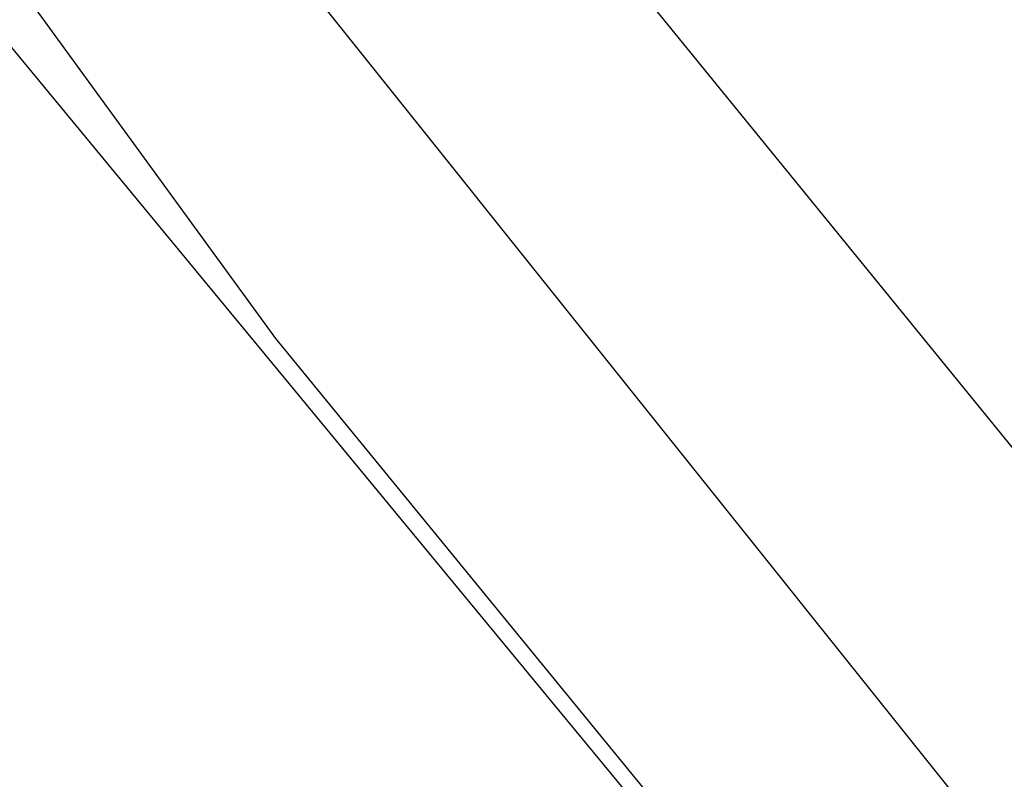
# Model space of a CAD drawing. Units: millimetres. Extents: x 0 to 0.045, y 0 to 0.095.
# Drawn here: x 0.0188 to 0.0192, y 0.0446 to 0.0449 of the extents above; entities that cross this region are included whole.
import ezdxf

# ---------------------------------------------------------------- set-up
doc = ezdxf.new("R2010")
doc.units = ezdxf.units.MM
doc.layers.add('.Operis_MOBI', color=1, linetype='Continuous')

msp = doc.modelspace()

# ---------------------------------------------------------------- linework, layer by layer
at = {"layer": '.Operis_MOBI', "color": 53, "true_color": 0xc4ca86}
for points in [[(0.01930909, 0.0443157), (0.0187438, 0.045), (0.01832727, 0.04578843), (0.0180595, 0.04663636), (0.01798512, 0.04751405), (0.0180595, 0.04839174), (0.01832727, 0.04923967), (0.0187438, 0.0500281), (0.01930909, 0.0507124), (0.01997851, 0.05126281), (0.02076694, 0.05169421), (0.02162975, 0.05194711), (0.02249256, 0.05203636), (0.02337025, 0.05194711)], [(0.01930909, 0.0443157), (0.0187438, 0.045), (0.01832727, 0.04578843), (0.0180595, 0.04663636), (0.01798512, 0.04751405), (0.0180595, 0.04839174), (0.01832727, 0.04923967), (0.0187438, 0.0500281), (0.01930909, 0.0507124), (0.01997851, 0.05126281), (0.02076694, 0.05169421), (0.02162975, 0.05194711), (0.02249256, 0.05203636), (0.02337025, 0.05194711)], [(0.01930909, 0.0443157), (0.0187438, 0.045), (0.01832727, 0.04578843), (0.0180595, 0.04663636), (0.01798512, 0.04751405), (0.0180595, 0.04839174), (0.01832727, 0.04923967), (0.0187438, 0.0500281), (0.01930909, 0.0507124), (0.01997851, 0.05126281), (0.02076694, 0.05169421), (0.02162975, 0.05194711), (0.02249256, 0.05203636), (0.02337025, 0.05194711)], [(0.01930909, 0.0443157), (0.0187438, 0.045), (0.01832727, 0.04578843), (0.0180595, 0.04663636), (0.01798512, 0.04751405), (0.0180595, 0.04839174), (0.01832727, 0.04923967), (0.0187438, 0.0500281), (0.01930909, 0.0507124), (0.01997851, 0.05126281), (0.02076694, 0.05169421), (0.02162975, 0.05194711), (0.02249256, 0.05203636), (0.02337025, 0.05194711)], [(0.01930909, 0.0443157), (0.0187438, 0.045), (0.01832727, 0.04578843), (0.0180595, 0.04663636), (0.01798512, 0.04751405), (0.0180595, 0.04839174), (0.01832727, 0.04923967), (0.0187438, 0.0500281), (0.01930909, 0.0507124), (0.01997851, 0.05126281), (0.02076694, 0.05169421), (0.02162975, 0.05194711), (0.02249256, 0.05203636), (0.02337025, 0.05194711)], [(0.01930909, 0.0443157), (0.0187438, 0.045), (0.01832727, 0.04578843), (0.0180595, 0.04663636), (0.01798512, 0.04751405), (0.0180595, 0.04839174), (0.01832727, 0.04923967), (0.0187438, 0.0500281), (0.01930909, 0.0507124), (0.01997851, 0.05126281), (0.02076694, 0.05169421), (0.02162975, 0.05194711), (0.02249256, 0.05203636), (0.02337025, 0.05194711)], [(0.01930909, 0.0443157), (0.0187438, 0.045), (0.01832727, 0.04578843), (0.0180595, 0.04663636), (0.01798512, 0.04751405), (0.0180595, 0.04839174), (0.01832727, 0.04923967), (0.0187438, 0.0500281), (0.01930909, 0.0507124), (0.01997851, 0.05126281), (0.02076694, 0.05169421), (0.02162975, 0.05194711), (0.02249256, 0.05203636), (0.02337025, 0.05194711)], [(0.01930909, 0.0443157), (0.0187438, 0.045), (0.01832727, 0.04578843), (0.0180595, 0.04663636), (0.01798512, 0.04751405), (0.0180595, 0.04839174), (0.01832727, 0.04923967), (0.0187438, 0.0500281), (0.01930909, 0.0507124), (0.01997851, 0.05126281), (0.02076694, 0.05169421), (0.02162975, 0.05194711), (0.02249256, 0.05203636), (0.02337025, 0.05194711)], [(0.01930909, 0.0443157), (0.0187438, 0.045), (0.01832727, 0.04578843), (0.0180595, 0.04663636), (0.01798512, 0.04751405), (0.0180595, 0.04839174), (0.01832727, 0.04923967), (0.0187438, 0.0500281), (0.01930909, 0.0507124), (0.01997851, 0.05126281), (0.02076694, 0.05169421), (0.02162975, 0.05194711), (0.02249256, 0.05203636), (0.02337025, 0.05194711)], [(0.01930909, 0.0443157), (0.0187438, 0.045), (0.01832727, 0.04578843), (0.0180595, 0.04663636), (0.01798512, 0.04751405), (0.0180595, 0.04839174), (0.01832727, 0.04923967), (0.0187438, 0.0500281), (0.01930909, 0.0507124), (0.01997851, 0.05126281), (0.02076694, 0.05169421), (0.02162975, 0.05194711), (0.02249256, 0.05203636), (0.02337025, 0.05194711)], [(0.01930909, 0.0443157), (0.0187438, 0.045), (0.01832727, 0.04578843), (0.0180595, 0.04663636), (0.01798512, 0.04751405), (0.0180595, 0.04839174), (0.01832727, 0.04923967), (0.0187438, 0.0500281), (0.01930909, 0.0507124), (0.01997851, 0.05126281), (0.02076694, 0.05169421), (0.02162975, 0.05194711), (0.02249256, 0.05203636), (0.02337025, 0.05194711)], [(0.01930909, 0.0443157), (0.0187438, 0.045), (0.01832727, 0.04578843), (0.0180595, 0.04663636), (0.01798512, 0.04751405), (0.0180595, 0.04839174), (0.01832727, 0.04923967), (0.0187438, 0.0500281), (0.01930909, 0.0507124), (0.01997851, 0.05126281), (0.02076694, 0.05169421), (0.02162975, 0.05194711), (0.02249256, 0.05203636), (0.02337025, 0.05194711)], [(0.01930909, 0.0443157), (0.0187438, 0.045), (0.01832727, 0.04578843), (0.0180595, 0.04663636), (0.01798512, 0.04751405), (0.0180595, 0.04839174), (0.01832727, 0.04923967), (0.0187438, 0.0500281), (0.01930909, 0.0507124), (0.01997851, 0.05126281), (0.02076694, 0.05169421), (0.02162975, 0.05194711), (0.02249256, 0.05203636), (0.02337025, 0.05194711)], [(0.01930909, 0.0443157), (0.0187438, 0.045), (0.01832727, 0.04578843), (0.0180595, 0.04663636), (0.01798512, 0.04751405), (0.0180595, 0.04839174), (0.01832727, 0.04923967), (0.0187438, 0.0500281), (0.01930909, 0.0507124), (0.01997851, 0.05126281), (0.02076694, 0.05169421), (0.02162975, 0.05194711), (0.02249256, 0.05203636), (0.02337025, 0.05194711)], [(0.01930909, 0.0443157), (0.0187438, 0.045), (0.01832727, 0.04578843), (0.0180595, 0.04663636), (0.01798512, 0.04751405), (0.0180595, 0.04839174), (0.01832727, 0.04923967), (0.0187438, 0.0500281), (0.01930909, 0.0507124), (0.01997851, 0.05126281), (0.02076694, 0.05169421), (0.02162975, 0.05194711), (0.02249256, 0.05203636), (0.02337025, 0.05194711)], [(0.01930909, 0.0443157), (0.0187438, 0.045), (0.01832727, 0.04578843), (0.0180595, 0.04663636), (0.01798512, 0.04751405), (0.0180595, 0.04839174), (0.01832727, 0.04923967), (0.0187438, 0.0500281), (0.01930909, 0.0507124), (0.01997851, 0.05126281), (0.02076694, 0.05169421), (0.02162975, 0.05194711), (0.02249256, 0.05203636), (0.02337025, 0.05194711)], [(0.01930909, 0.0443157), (0.0187438, 0.045), (0.01832727, 0.04578843), (0.0180595, 0.04663636), (0.01798512, 0.04751405), (0.0180595, 0.04839174), (0.01832727, 0.04923967), (0.0187438, 0.0500281), (0.01930909, 0.0507124), (0.01997851, 0.05126281), (0.02076694, 0.05169421), (0.02162975, 0.05194711), (0.02249256, 0.05203636), (0.02337025, 0.05194711)], [(0.01930909, 0.0443157), (0.0187438, 0.045), (0.01832727, 0.04578843), (0.0180595, 0.04663636), (0.01798512, 0.04751405), (0.0180595, 0.04839174), (0.01832727, 0.04923967), (0.0187438, 0.0500281), (0.01930909, 0.0507124), (0.01997851, 0.05126281), (0.02076694, 0.05169421), (0.02162975, 0.05194711), (0.02249256, 0.05203636), (0.02337025, 0.05194711)], [(0.01930909, 0.0443157), (0.0187438, 0.045), (0.01832727, 0.04578843), (0.0180595, 0.04663636), (0.01798512, 0.04751405), (0.0180595, 0.04839174), (0.01832727, 0.04923967), (0.0187438, 0.0500281), (0.01930909, 0.0507124), (0.01997851, 0.05126281), (0.02076694, 0.05169421), (0.02162975, 0.05194711), (0.02249256, 0.05203636), (0.02337025, 0.05194711)], [(0.0193686, 0.04439008), (0.01883306, 0.0450595), (0.01841653, 0.04581818), (0.01816364, 0.04666612), (0.01808926, 0.04751405), (0.01816364, 0.04836198), (0.01841653, 0.04920992), (0.01883306, 0.0499686), (0.0193686, 0.05063802), (0.02003802, 0.05118843), (0.02081157, 0.05159008), (0.02164463, 0.05184298), (0.02249256, 0.05193223), (0.02335537, 0.05184298)], [(0.0193686, 0.04439008), (0.01883306, 0.0450595), (0.01841653, 0.04581818), (0.01816364, 0.04666612), (0.01808926, 0.04751405), (0.01816364, 0.04836198), (0.01841653, 0.04920992), (0.01883306, 0.0499686), (0.0193686, 0.05063802), (0.02003802, 0.05118843), (0.02081157, 0.05159008), (0.02164463, 0.05184298), (0.02249256, 0.05193223), (0.02335537, 0.05184298)], [(0.0193686, 0.04439008), (0.01883306, 0.0450595), (0.01841653, 0.04581818), (0.01816364, 0.04666612), (0.01808926, 0.04751405), (0.01816364, 0.04836198), (0.01841653, 0.04920992), (0.01883306, 0.0499686), (0.0193686, 0.05063802), (0.02003802, 0.05118843), (0.02081157, 0.05159008), (0.02164463, 0.05184298), (0.02249256, 0.05193223), (0.02335537, 0.05184298)], [(0.0193686, 0.04439008), (0.01883306, 0.0450595), (0.01841653, 0.04581818), (0.01816364, 0.04666612), (0.01808926, 0.04751405), (0.01816364, 0.04836198), (0.01841653, 0.04920992), (0.01883306, 0.0499686), (0.0193686, 0.05063802), (0.02003802, 0.05118843), (0.02081157, 0.05159008), (0.02164463, 0.05184298), (0.02249256, 0.05193223), (0.02335537, 0.05184298)], [(0.0193686, 0.04439008), (0.01883306, 0.0450595), (0.01841653, 0.04581818), (0.01816364, 0.04666612), (0.01808926, 0.04751405), (0.01816364, 0.04836198), (0.01841653, 0.04920992), (0.01883306, 0.0499686), (0.0193686, 0.05063802), (0.02003802, 0.05118843), (0.02081157, 0.05159008), (0.02164463, 0.05184298), (0.02249256, 0.05193223), (0.02335537, 0.05184298)], [(0.0193686, 0.04439008), (0.01883306, 0.0450595), (0.01841653, 0.04581818), (0.01816364, 0.04666612), (0.01808926, 0.04751405), (0.01816364, 0.04836198), (0.01841653, 0.04920992), (0.01883306, 0.0499686), (0.0193686, 0.05063802), (0.02003802, 0.05118843), (0.02081157, 0.05159008), (0.02164463, 0.05184298), (0.02249256, 0.05193223), (0.02335537, 0.05184298)], [(0.0193686, 0.04439008), (0.01883306, 0.0450595), (0.01841653, 0.04581818), (0.01816364, 0.04666612), (0.01808926, 0.04751405), (0.01816364, 0.04836198), (0.01841653, 0.04920992), (0.01883306, 0.0499686), (0.0193686, 0.05063802), (0.02003802, 0.05118843), (0.02081157, 0.05159008), (0.02164463, 0.05184298), (0.02249256, 0.05193223), (0.02335537, 0.05184298)], [(0.0193686, 0.04439008), (0.01883306, 0.0450595), (0.01841653, 0.04581818), (0.01816364, 0.04666612), (0.01808926, 0.04751405), (0.01816364, 0.04836198), (0.01841653, 0.04920992), (0.01883306, 0.0499686), (0.0193686, 0.05063802), (0.02003802, 0.05118843), (0.02081157, 0.05159008), (0.02164463, 0.05184298), (0.02249256, 0.05193223), (0.02335537, 0.05184298)], [(0.0193686, 0.04439008), (0.01883306, 0.0450595), (0.01841653, 0.04581818), (0.01816364, 0.04666612), (0.01808926, 0.04751405), (0.01816364, 0.04836198), (0.01841653, 0.04920992), (0.01883306, 0.0499686), (0.0193686, 0.05063802), (0.02003802, 0.05118843), (0.02081157, 0.05159008), (0.02164463, 0.05184298), (0.02249256, 0.05193223), (0.02335537, 0.05184298)], [(0.0193686, 0.04439008), (0.01883306, 0.0450595), (0.01841653, 0.04581818), (0.01816364, 0.04666612), (0.01808926, 0.04751405), (0.01816364, 0.04836198), (0.01841653, 0.04920992), (0.01883306, 0.0499686), (0.0193686, 0.05063802), (0.02003802, 0.05118843), (0.02081157, 0.05159008), (0.02164463, 0.05184298), (0.02249256, 0.05193223), (0.02335537, 0.05184298)], [(0.0193686, 0.04439008), (0.01883306, 0.0450595), (0.01841653, 0.04581818), (0.01816364, 0.04666612), (0.01808926, 0.04751405), (0.01816364, 0.04836198), (0.01841653, 0.04920992), (0.01883306, 0.0499686), (0.0193686, 0.05063802), (0.02003802, 0.05118843), (0.02081157, 0.05159008), (0.02164463, 0.05184298), (0.02249256, 0.05193223), (0.02335537, 0.05184298)], [(0.0193686, 0.04439008), (0.01883306, 0.0450595), (0.01841653, 0.04581818), (0.01816364, 0.04666612), (0.01808926, 0.04751405), (0.01816364, 0.04836198), (0.01841653, 0.04920992), (0.01883306, 0.0499686), (0.0193686, 0.05063802), (0.02003802, 0.05118843), (0.02081157, 0.05159008), (0.02164463, 0.05184298), (0.02249256, 0.05193223), (0.02335537, 0.05184298)], [(0.0193686, 0.04439008), (0.01883306, 0.0450595), (0.01841653, 0.04581818), (0.01816364, 0.04666612), (0.01808926, 0.04751405), (0.01816364, 0.04836198), (0.01841653, 0.04920992), (0.01883306, 0.0499686), (0.0193686, 0.05063802), (0.02003802, 0.05118843), (0.02081157, 0.05159008), (0.02164463, 0.05184298), (0.02249256, 0.05193223), (0.02335537, 0.05184298)], [(0.0193686, 0.04439008), (0.01883306, 0.0450595), (0.01841653, 0.04581818), (0.01816364, 0.04666612), (0.01808926, 0.04751405), (0.01816364, 0.04836198), (0.01841653, 0.04920992), (0.01883306, 0.0499686), (0.0193686, 0.05063802), (0.02003802, 0.05118843), (0.02081157, 0.05159008), (0.02164463, 0.05184298), (0.02249256, 0.05193223), (0.02335537, 0.05184298)], [(0.0193686, 0.04439008), (0.01883306, 0.0450595), (0.01841653, 0.04581818), (0.01816364, 0.04666612), (0.01808926, 0.04751405), (0.01816364, 0.04836198), (0.01841653, 0.04920992), (0.01883306, 0.0499686), (0.0193686, 0.05063802), (0.02003802, 0.05118843), (0.02081157, 0.05159008), (0.02164463, 0.05184298), (0.02249256, 0.05193223), (0.02335537, 0.05184298)], [(0.0193686, 0.04439008), (0.01883306, 0.0450595), (0.01841653, 0.04581818), (0.01816364, 0.04666612), (0.01808926, 0.04751405), (0.01816364, 0.04836198), (0.01841653, 0.04920992), (0.01883306, 0.0499686), (0.0193686, 0.05063802), (0.02003802, 0.05118843), (0.02081157, 0.05159008), (0.02164463, 0.05184298), (0.02249256, 0.05193223), (0.02335537, 0.05184298)], [(0.0193686, 0.04439008), (0.01883306, 0.0450595), (0.01841653, 0.04581818), (0.01816364, 0.04666612), (0.01808926, 0.04751405), (0.01816364, 0.04836198), (0.01841653, 0.04920992), (0.01883306, 0.0499686), (0.0193686, 0.05063802), (0.02003802, 0.05118843), (0.02081157, 0.05159008), (0.02164463, 0.05184298), (0.02249256, 0.05193223), (0.02335537, 0.05184298)], [(0.0193686, 0.04439008), (0.01883306, 0.0450595), (0.01841653, 0.04581818), (0.01816364, 0.04666612), (0.01808926, 0.04751405), (0.01816364, 0.04836198), (0.01841653, 0.04920992), (0.01883306, 0.0499686), (0.0193686, 0.05063802), (0.02003802, 0.05118843), (0.02081157, 0.05159008), (0.02164463, 0.05184298), (0.02249256, 0.05193223), (0.02335537, 0.05184298)], [(0.0193686, 0.04439008), (0.01883306, 0.0450595), (0.01841653, 0.04581818), (0.01816364, 0.04666612), (0.01808926, 0.04751405), (0.01816364, 0.04836198), (0.01841653, 0.04920992), (0.01883306, 0.0499686), (0.0193686, 0.05063802), (0.02003802, 0.05118843), (0.02081157, 0.05159008), (0.02164463, 0.05184298), (0.02249256, 0.05193223), (0.02338512, 0.05184298), (0.02424793, 0.05157521)], [(0.0193686, 0.04439008), (0.01883306, 0.0450595), (0.01841653, 0.04581818), (0.01816364, 0.04666612), (0.01808926, 0.04751405), (0.01816364, 0.04836198), (0.01841653, 0.04920992), (0.01883306, 0.0499686), (0.0193686, 0.05063802), (0.02003802, 0.05118843), (0.02081157, 0.05159008), (0.02164463, 0.05184298), (0.02249256, 0.05193223), (0.02335537, 0.05184298)], [(0.0193686, 0.04439008), (0.01883306, 0.0450595), (0.01841653, 0.04581818), (0.01816364, 0.04666612), (0.01808926, 0.04751405), (0.01816364, 0.04836198), (0.01841653, 0.04920992), (0.01883306, 0.0499686), (0.0193686, 0.05063802), (0.02003802, 0.05118843), (0.02081157, 0.05159008), (0.02164463, 0.05184298), (0.02249256, 0.05193223), (0.02335537, 0.05184298)], [(0.0193686, 0.04439008), (0.01883306, 0.0450595), (0.01841653, 0.04581818), (0.01816364, 0.04666612), (0.01808926, 0.04751405), (0.01816364, 0.04836198), (0.01841653, 0.04920992), (0.01883306, 0.0499686), (0.0193686, 0.05063802), (0.02003802, 0.05118843), (0.02081157, 0.05159008), (0.02164463, 0.05184298), (0.02249256, 0.05193223), (0.02335537, 0.05184298)], [(0.0193686, 0.04439008), (0.01883306, 0.0450595), (0.01841653, 0.04581818), (0.01816364, 0.04666612), (0.01808926, 0.04751405), (0.01816364, 0.04836198), (0.01841653, 0.04920992), (0.01883306, 0.0499686), (0.0193686, 0.05063802), (0.02003802, 0.05118843), (0.02081157, 0.05159008), (0.02164463, 0.05184298), (0.02249256, 0.05193223), (0.02335537, 0.05184298)], [(0.0193686, 0.04439008), (0.01883306, 0.0450595), (0.01841653, 0.04581818), (0.01816364, 0.04666612), (0.01808926, 0.04751405), (0.01816364, 0.04836198), (0.01841653, 0.04920992), (0.01883306, 0.0499686), (0.0193686, 0.05063802), (0.02003802, 0.05118843), (0.02081157, 0.05159008), (0.02164463, 0.05184298), (0.02249256, 0.05193223), (0.02335537, 0.05184298)], [(0.0193686, 0.04439008), (0.01883306, 0.0450595), (0.01841653, 0.04581818), (0.01816364, 0.04666612), (0.01808926, 0.04751405), (0.01816364, 0.04836198), (0.01841653, 0.04920992), (0.01883306, 0.0499686), (0.0193686, 0.05063802), (0.02003802, 0.05118843), (0.02081157, 0.05159008), (0.02164463, 0.05184298), (0.02249256, 0.05193223), (0.02335537, 0.05184298)], [(0.0193686, 0.04439008), (0.01883306, 0.0450595), (0.01841653, 0.04581818), (0.01816364, 0.04666612), (0.01808926, 0.04751405), (0.01816364, 0.04836198), (0.01841653, 0.04920992), (0.01883306, 0.0499686), (0.0193686, 0.05063802), (0.02003802, 0.05118843), (0.02081157, 0.05159008), (0.02164463, 0.05184298), (0.02249256, 0.05193223), (0.02335537, 0.05184298)], [(0.0193686, 0.04439008), (0.01883306, 0.0450595), (0.01841653, 0.04581818), (0.01816364, 0.04666612), (0.01808926, 0.04751405), (0.01816364, 0.04836198), (0.01841653, 0.04920992), (0.01883306, 0.0499686), (0.0193686, 0.05063802), (0.02003802, 0.05118843), (0.02081157, 0.05159008), (0.02164463, 0.05184298), (0.02249256, 0.05193223), (0.02335537, 0.05184298)], [(0.0193686, 0.04439008), (0.01883306, 0.0450595), (0.01841653, 0.04581818), (0.01816364, 0.04666612), (0.01808926, 0.04751405), (0.01816364, 0.04836198), (0.01841653, 0.04920992), (0.01883306, 0.0499686), (0.0193686, 0.05063802), (0.02003802, 0.05118843), (0.02081157, 0.05159008), (0.02164463, 0.05184298), (0.02249256, 0.05193223), (0.02335537, 0.05184298)], [(0.0193686, 0.04439008), (0.01883306, 0.0450595), (0.01841653, 0.04581818), (0.01816364, 0.04666612), (0.01808926, 0.04751405), (0.01816364, 0.04836198), (0.01841653, 0.04920992), (0.01883306, 0.0499686), (0.0193686, 0.05063802), (0.02003802, 0.05118843), (0.02081157, 0.05159008), (0.02164463, 0.05184298), (0.02249256, 0.05193223), (0.02335537, 0.05184298)], [(0.0193686, 0.04439008), (0.01883306, 0.0450595), (0.01841653, 0.04581818), (0.01816364, 0.04666612), (0.01808926, 0.04751405), (0.01816364, 0.04836198), (0.01841653, 0.04920992), (0.01883306, 0.0499686), (0.0193686, 0.05063802), (0.02003802, 0.05118843), (0.02081157, 0.05159008), (0.02164463, 0.05184298), (0.02249256, 0.05193223), (0.02335537, 0.05184298)], [(0.0193686, 0.04439008), (0.01883306, 0.0450595), (0.01841653, 0.04581818), (0.01816364, 0.04666612), (0.01808926, 0.04751405), (0.01816364, 0.04836198), (0.01841653, 0.04920992), (0.01883306, 0.0499686), (0.0193686, 0.05063802), (0.02003802, 0.05118843), (0.02081157, 0.05159008), (0.02164463, 0.05184298), (0.02249256, 0.05193223), (0.02335537, 0.05184298)], [(0.0193686, 0.04439008), (0.01883306, 0.0450595), (0.01841653, 0.04581818), (0.01816364, 0.04666612), (0.01808926, 0.04751405), (0.01816364, 0.04836198), (0.01841653, 0.04920992), (0.01883306, 0.0499686), (0.0193686, 0.05063802), (0.02003802, 0.05118843), (0.02081157, 0.05159008), (0.02164463, 0.05184298), (0.02249256, 0.05193223), (0.02335537, 0.05184298)], [(0.0193686, 0.04439008), (0.01883306, 0.0450595), (0.01841653, 0.04581818), (0.01816364, 0.04666612), (0.01808926, 0.04751405), (0.01816364, 0.04836198), (0.01841653, 0.04920992), (0.01883306, 0.0499686), (0.0193686, 0.05063802), (0.02003802, 0.05118843), (0.02081157, 0.05159008), (0.02164463, 0.05184298), (0.02249256, 0.05193223), (0.02335537, 0.05184298)], [(0.0193686, 0.04439008), (0.01883306, 0.0450595), (0.01841653, 0.04581818), (0.01816364, 0.04666612), (0.01808926, 0.04751405), (0.01816364, 0.04836198), (0.01841653, 0.04920992), (0.01883306, 0.0499686), (0.0193686, 0.05063802), (0.02003802, 0.05118843), (0.02081157, 0.05159008), (0.02164463, 0.05184298), (0.02249256, 0.05193223), (0.02335537, 0.05184298)], [(0.0193686, 0.04439008), (0.01883306, 0.0450595), (0.01841653, 0.04581818), (0.01816364, 0.04666612), (0.01808926, 0.04751405), (0.01816364, 0.04836198), (0.01841653, 0.04920992), (0.01883306, 0.0499686), (0.0193686, 0.05063802), (0.02003802, 0.05118843), (0.02081157, 0.05159008), (0.02164463, 0.05184298), (0.02249256, 0.05193223), (0.02335537, 0.05184298)], [(0.0193686, 0.04439008), (0.01883306, 0.0450595), (0.01841653, 0.04581818), (0.01816364, 0.04666612), (0.01808926, 0.04751405), (0.01816364, 0.04836198), (0.01841653, 0.04920992), (0.01883306, 0.0499686), (0.0193686, 0.05063802), (0.02003802, 0.05118843), (0.02081157, 0.05159008), (0.02164463, 0.05184298), (0.02249256, 0.05193223), (0.02335537, 0.05184298)], [(0.0193686, 0.04439008), (0.01883306, 0.0450595), (0.01841653, 0.04581818), (0.01816364, 0.04666612), (0.01808926, 0.04751405), (0.01816364, 0.04836198), (0.01841653, 0.04920992), (0.01883306, 0.0499686), (0.0193686, 0.05063802), (0.02003802, 0.05118843), (0.02081157, 0.05159008), (0.02164463, 0.05184298), (0.02249256, 0.05193223), (0.02335537, 0.05184298)], [(0.0193686, 0.04439008), (0.01883306, 0.0450595), (0.01841653, 0.04581818), (0.01816364, 0.04666612), (0.01808926, 0.04751405), (0.01816364, 0.04836198), (0.01841653, 0.04920992), (0.01883306, 0.0499686), (0.0193686, 0.05063802), (0.02003802, 0.05118843), (0.02081157, 0.05159008), (0.02164463, 0.05184298), (0.02249256, 0.05193223), (0.02335537, 0.05184298), (0.02418843, 0.05159008), (0.02496198, 0.05118843), (0.02561653, 0.05063802), (0.02655372, 0.04926942)], [(0.01944298, 0.04446446), (0.01892231, 0.04510413), (0.01852066, 0.04586281), (0.01826777, 0.04668099), (0.01819339, 0.04751405), (0.01826777, 0.04834711), (0.01852066, 0.04916529), (0.01892231, 0.04992397), (0.01944298, 0.05056364), (0.02009752, 0.05109917), (0.02084132, 0.05150083), (0.0216595, 0.05173884), (0.02249256, 0.0518281), (0.02332562, 0.05173884)], [(0.01944298, 0.04446446), (0.01892231, 0.04510413), (0.01852066, 0.04586281), (0.01826777, 0.04668099), (0.01819339, 0.04751405), (0.01826777, 0.04834711), (0.01852066, 0.04916529), (0.01892231, 0.04992397), (0.01944298, 0.05056364), (0.02009752, 0.05109917), (0.02084132, 0.05150083), (0.0216595, 0.05173884), (0.02249256, 0.0518281), (0.02332562, 0.05173884)], [(0.01944298, 0.04446446), (0.01892231, 0.04510413), (0.01852066, 0.04586281), (0.01826777, 0.04668099), (0.01819339, 0.04751405), (0.01826777, 0.04834711), (0.01852066, 0.04916529), (0.01892231, 0.04992397), (0.01944298, 0.05056364), (0.02009752, 0.05109917), (0.02084132, 0.05150083), (0.0216595, 0.05173884), (0.02249256, 0.0518281), (0.02332562, 0.05173884)], [(0.01944298, 0.04446446), (0.01892231, 0.04510413), (0.01852066, 0.04586281), (0.01826777, 0.04668099), (0.01819339, 0.04751405), (0.01826777, 0.04834711), (0.01852066, 0.04916529), (0.01892231, 0.04992397), (0.01944298, 0.05056364), (0.02009752, 0.05109917), (0.02084132, 0.05150083), (0.0216595, 0.05173884), (0.02249256, 0.0518281), (0.02332562, 0.05173884)], [(0.01944298, 0.04446446), (0.01892231, 0.04510413), (0.01852066, 0.04586281), (0.01826777, 0.04668099), (0.01819339, 0.04751405), (0.01826777, 0.04834711), (0.01852066, 0.04916529), (0.01892231, 0.04992397), (0.01944298, 0.05056364), (0.02009752, 0.05109917), (0.02084132, 0.05150083), (0.0216595, 0.05173884), (0.02249256, 0.0518281), (0.02332562, 0.05173884)], [(0.01944298, 0.04446446), (0.01892231, 0.04510413), (0.01852066, 0.04586281), (0.01826777, 0.04668099), (0.01819339, 0.04751405), (0.01826777, 0.04834711), (0.01852066, 0.04916529), (0.01892231, 0.04992397), (0.01944298, 0.05056364), (0.02009752, 0.05109917), (0.02084132, 0.05150083), (0.0216595, 0.05173884), (0.02249256, 0.0518281), (0.02332562, 0.05173884)], [(0.01944298, 0.04446446), (0.01892231, 0.04510413), (0.01852066, 0.04586281), (0.01826777, 0.04668099), (0.01819339, 0.04751405), (0.01826777, 0.04834711), (0.01852066, 0.04916529), (0.01892231, 0.04992397), (0.01944298, 0.05056364), (0.02009752, 0.05109917), (0.02084132, 0.05150083), (0.0216595, 0.05173884), (0.02249256, 0.0518281), (0.02332562, 0.05173884)], [(0.01944298, 0.04446446), (0.01892231, 0.04510413), (0.01852066, 0.04586281), (0.01826777, 0.04668099), (0.01819339, 0.04751405), (0.01826777, 0.04834711), (0.01852066, 0.04916529), (0.01892231, 0.04992397), (0.01944298, 0.05056364), (0.02009752, 0.05109917), (0.02084132, 0.05150083), (0.0216595, 0.05173884), (0.02249256, 0.0518281), (0.02332562, 0.05173884)], [(0.01944298, 0.04446446), (0.01892231, 0.04510413), (0.01852066, 0.04586281), (0.01826777, 0.04668099), (0.01819339, 0.04751405), (0.01826777, 0.04834711), (0.01852066, 0.04916529), (0.01892231, 0.04992397), (0.01944298, 0.05056364), (0.02009752, 0.05109917), (0.02084132, 0.05150083), (0.0216595, 0.05173884), (0.02249256, 0.0518281), (0.02332562, 0.05173884)], [(0.01944298, 0.04446446), (0.01892231, 0.04510413), (0.01852066, 0.04586281), (0.01826777, 0.04668099), (0.01819339, 0.04751405), (0.01826777, 0.04834711), (0.01852066, 0.04916529), (0.01892231, 0.04992397), (0.01944298, 0.05056364), (0.02009752, 0.05109917), (0.02084132, 0.05150083), (0.0216595, 0.05173884), (0.02249256, 0.0518281), (0.02332562, 0.05173884)], [(0.01944298, 0.04446446), (0.01892231, 0.04510413), (0.01852066, 0.04586281), (0.01826777, 0.04668099), (0.01819339, 0.04751405), (0.01826777, 0.04834711), (0.01852066, 0.04916529), (0.01892231, 0.04992397), (0.01944298, 0.05056364), (0.02009752, 0.05109917), (0.02084132, 0.05150083), (0.0216595, 0.05173884), (0.02249256, 0.0518281), (0.02332562, 0.05173884)], [(0.01944298, 0.04446446), (0.01892231, 0.04510413), (0.01852066, 0.04586281), (0.01826777, 0.04668099), (0.01819339, 0.04751405), (0.01826777, 0.04834711), (0.01852066, 0.04916529), (0.01892231, 0.04992397), (0.01944298, 0.05056364), (0.02009752, 0.05109917), (0.02084132, 0.05150083), (0.0216595, 0.05173884), (0.02249256, 0.0518281), (0.02332562, 0.05173884)], [(0.01944298, 0.04446446), (0.01892231, 0.04510413), (0.01852066, 0.04586281), (0.01826777, 0.04668099), (0.01819339, 0.04751405), (0.01826777, 0.04834711), (0.01852066, 0.04916529), (0.01892231, 0.04992397), (0.01944298, 0.05056364), (0.02009752, 0.05109917), (0.02084132, 0.05150083), (0.0216595, 0.05173884), (0.02249256, 0.0518281), (0.02332562, 0.05173884)], [(0.01944298, 0.04446446), (0.01892231, 0.04510413), (0.01852066, 0.04586281), (0.01826777, 0.04668099), (0.01819339, 0.04751405), (0.01826777, 0.04834711), (0.01852066, 0.04916529), (0.01892231, 0.04992397), (0.01944298, 0.05056364), (0.02009752, 0.05109917), (0.02084132, 0.05150083), (0.0216595, 0.05173884), (0.02249256, 0.0518281), (0.02332562, 0.05173884)], [(0.01944298, 0.04446446), (0.01892231, 0.04510413), (0.01852066, 0.04586281), (0.01826777, 0.04668099), (0.01819339, 0.04751405), (0.01826777, 0.04834711), (0.01852066, 0.04916529), (0.01892231, 0.04992397), (0.01944298, 0.05056364), (0.02009752, 0.05109917), (0.02084132, 0.05150083), (0.0216595, 0.05173884), (0.02249256, 0.0518281), (0.02332562, 0.05173884)], [(0.01944298, 0.04446446), (0.01892231, 0.04510413), (0.01852066, 0.04586281), (0.01826777, 0.04668099), (0.01819339, 0.04751405), (0.01826777, 0.04834711), (0.01852066, 0.04916529), (0.01892231, 0.04992397), (0.01944298, 0.05056364), (0.02009752, 0.05109917), (0.02084132, 0.05150083), (0.0216595, 0.05173884), (0.02249256, 0.0518281), (0.02332562, 0.05173884)], [(0.01944298, 0.04446446), (0.01892231, 0.04510413), (0.01852066, 0.04586281), (0.01826777, 0.04668099), (0.01819339, 0.04751405), (0.01826777, 0.04834711), (0.01852066, 0.04916529), (0.01892231, 0.04992397), (0.01944298, 0.05056364), (0.02009752, 0.05109917), (0.02084132, 0.05150083), (0.0216595, 0.05173884), (0.02249256, 0.0518281), (0.02332562, 0.05173884)], [(0.01944298, 0.04446446), (0.01892231, 0.04510413), (0.01852066, 0.04586281), (0.01826777, 0.04668099), (0.01819339, 0.04751405), (0.01826777, 0.04834711), (0.01852066, 0.04916529), (0.01892231, 0.04992397), (0.01944298, 0.05056364), (0.02009752, 0.05109917), (0.02084132, 0.05150083), (0.0216595, 0.05173884), (0.02249256, 0.0518281), (0.02332562, 0.05173884)], [(0.01944298, 0.04446446), (0.01892231, 0.04510413), (0.01852066, 0.04586281), (0.01826777, 0.04668099), (0.01819339, 0.04751405), (0.01826777, 0.04834711), (0.01852066, 0.04916529), (0.01892231, 0.04992397), (0.01944298, 0.05056364), (0.02009752, 0.05109917), (0.02084132, 0.05150083), (0.0216595, 0.05173884), (0.02249256, 0.0518281), (0.02264132, 0.0518281)], [(0.01944298, 0.04446446), (0.01892231, 0.04510413), (0.01852066, 0.04586281), (0.01826777, 0.04668099), (0.01819339, 0.04751405), (0.01826777, 0.04834711), (0.01852066, 0.04916529), (0.01892231, 0.04992397), (0.01944298, 0.05056364), (0.02009752, 0.05109917), (0.02084132, 0.05150083), (0.0216595, 0.05173884), (0.02249256, 0.0518281), (0.02332562, 0.05173884)], [(0.01944298, 0.04446446), (0.01892231, 0.04510413), (0.01852066, 0.04586281), (0.01826777, 0.04668099), (0.01819339, 0.04751405), (0.01826777, 0.04834711), (0.01852066, 0.04916529), (0.01892231, 0.04992397), (0.01944298, 0.05056364), (0.02009752, 0.05109917), (0.02084132, 0.05150083), (0.0216595, 0.05173884), (0.02249256, 0.0518281), (0.02332562, 0.05173884)], [(0.01944298, 0.04446446), (0.01892231, 0.04510413), (0.01852066, 0.04586281), (0.01826777, 0.04668099), (0.01819339, 0.04751405), (0.01826777, 0.04834711), (0.01852066, 0.04916529), (0.01892231, 0.04992397), (0.01944298, 0.05056364), (0.02009752, 0.05109917), (0.02084132, 0.05150083), (0.0216595, 0.05173884), (0.02249256, 0.0518281), (0.02332562, 0.05173884)], [(0.01944298, 0.04446446), (0.01892231, 0.04510413), (0.01852066, 0.04586281), (0.01826777, 0.04668099), (0.01819339, 0.04751405), (0.01826777, 0.04834711), (0.01852066, 0.04916529), (0.01892231, 0.04992397), (0.01944298, 0.05056364), (0.02009752, 0.05109917), (0.02084132, 0.05150083), (0.0216595, 0.05173884), (0.02249256, 0.0518281), (0.02332562, 0.05173884)], [(0.01944298, 0.04446446), (0.01892231, 0.04510413), (0.01852066, 0.04586281), (0.01826777, 0.04668099), (0.01819339, 0.04751405), (0.01826777, 0.04834711), (0.01852066, 0.04916529), (0.01892231, 0.04992397), (0.01944298, 0.05056364), (0.02009752, 0.05109917), (0.02084132, 0.05150083), (0.0216595, 0.05173884), (0.02249256, 0.0518281), (0.02332562, 0.05173884)], [(0.01944298, 0.04446446), (0.01892231, 0.04510413), (0.01852066, 0.04586281), (0.01826777, 0.04668099), (0.01819339, 0.04751405), (0.01826777, 0.04834711), (0.01852066, 0.04916529), (0.01892231, 0.04992397), (0.01944298, 0.05056364), (0.02009752, 0.05109917), (0.02084132, 0.05150083), (0.0216595, 0.05173884), (0.02249256, 0.0518281), (0.02332562, 0.05173884)], [(0.01944298, 0.04446446), (0.01892231, 0.04510413), (0.01852066, 0.04586281), (0.01826777, 0.04668099), (0.01819339, 0.04751405), (0.01826777, 0.04834711), (0.01852066, 0.04916529), (0.01892231, 0.04992397), (0.01944298, 0.05056364), (0.02009752, 0.05109917), (0.02084132, 0.05150083), (0.0216595, 0.05173884), (0.02249256, 0.0518281), (0.02332562, 0.05173884)], [(0.01944298, 0.04446446), (0.01892231, 0.04510413), (0.01852066, 0.04586281), (0.01826777, 0.04668099), (0.01819339, 0.04751405), (0.01826777, 0.04834711), (0.01852066, 0.04916529), (0.01892231, 0.04992397), (0.01944298, 0.05056364), (0.02009752, 0.05109917), (0.02084132, 0.05150083), (0.0216595, 0.05173884), (0.02249256, 0.0518281), (0.02332562, 0.05173884)], [(0.01944298, 0.04446446), (0.01892231, 0.04510413), (0.01852066, 0.04586281), (0.01826777, 0.04668099), (0.01819339, 0.04751405), (0.01826777, 0.04834711), (0.01852066, 0.04916529), (0.01892231, 0.04992397), (0.01944298, 0.05056364), (0.02009752, 0.05109917), (0.02084132, 0.05150083), (0.0216595, 0.05173884), (0.02249256, 0.0518281), (0.02332562, 0.05173884)], [(0.01944298, 0.04446446), (0.01892231, 0.04510413), (0.01852066, 0.04586281), (0.01826777, 0.04668099), (0.01819339, 0.04751405), (0.01826777, 0.04834711), (0.01852066, 0.04916529), (0.01892231, 0.04992397), (0.01944298, 0.05056364), (0.02009752, 0.05109917), (0.02084132, 0.05150083), (0.0216595, 0.05173884), (0.02249256, 0.0518281), (0.02332562, 0.05173884)], [(0.01944298, 0.04446446), (0.01892231, 0.04510413), (0.01852066, 0.04586281), (0.01826777, 0.04668099), (0.01819339, 0.04751405), (0.01826777, 0.04834711), (0.01852066, 0.04916529), (0.01892231, 0.04992397), (0.01944298, 0.05056364), (0.02009752, 0.05109917), (0.02084132, 0.05150083), (0.0216595, 0.05173884), (0.02249256, 0.0518281), (0.02332562, 0.05173884)], [(0.01944298, 0.04446446), (0.01892231, 0.04510413), (0.01852066, 0.04586281), (0.01826777, 0.04668099), (0.01819339, 0.04751405), (0.01826777, 0.04834711), (0.01852066, 0.04916529), (0.01892231, 0.04992397), (0.01944298, 0.05056364), (0.02009752, 0.05109917), (0.02084132, 0.05150083), (0.0216595, 0.05173884), (0.02249256, 0.0518281), (0.02332562, 0.05173884)], [(0.01944298, 0.04446446), (0.01892231, 0.04510413), (0.01852066, 0.04586281), (0.01826777, 0.04668099), (0.01819339, 0.04751405), (0.01826777, 0.04834711), (0.01852066, 0.04916529), (0.01892231, 0.04992397), (0.01944298, 0.05056364), (0.02009752, 0.05109917), (0.02084132, 0.05150083), (0.0216595, 0.05173884), (0.02249256, 0.0518281), (0.02332562, 0.05173884)], [(0.01944298, 0.04446446), (0.01892231, 0.04510413), (0.01852066, 0.04586281), (0.01826777, 0.04668099), (0.01819339, 0.04751405), (0.01826777, 0.04834711), (0.01852066, 0.04916529), (0.01892231, 0.04992397), (0.01944298, 0.05056364), (0.02009752, 0.05109917), (0.02084132, 0.05150083), (0.0216595, 0.05173884), (0.02249256, 0.0518281), (0.02332562, 0.05173884)], [(0.01944298, 0.04446446), (0.01892231, 0.04510413), (0.01852066, 0.04586281), (0.01826777, 0.04668099), (0.01819339, 0.04751405), (0.01826777, 0.04834711), (0.01852066, 0.04916529), (0.01892231, 0.04992397), (0.01944298, 0.05056364), (0.02009752, 0.05109917), (0.02084132, 0.05150083), (0.0216595, 0.05173884), (0.02249256, 0.0518281), (0.02332562, 0.05173884)], [(0.01944298, 0.04446446), (0.01892231, 0.04510413), (0.01852066, 0.04586281), (0.01826777, 0.04668099), (0.01819339, 0.04751405), (0.01826777, 0.04834711), (0.01852066, 0.04916529), (0.01892231, 0.04992397), (0.01944298, 0.05056364), (0.02009752, 0.05109917), (0.02084132, 0.05150083), (0.0216595, 0.05173884), (0.02249256, 0.0518281), (0.02332562, 0.05173884)], [(0.01944298, 0.04446446), (0.01892231, 0.04510413), (0.01852066, 0.04586281), (0.01826777, 0.04668099), (0.01819339, 0.04751405), (0.01826777, 0.04834711), (0.01852066, 0.04916529), (0.01892231, 0.04992397), (0.01944298, 0.05056364), (0.02009752, 0.05109917), (0.02084132, 0.05150083), (0.0216595, 0.05173884), (0.02249256, 0.0518281), (0.02332562, 0.05173884)], [(0.01944298, 0.04446446), (0.01892231, 0.04510413), (0.01852066, 0.04586281), (0.01826777, 0.04668099), (0.01819339, 0.04751405), (0.01826777, 0.04834711), (0.01852066, 0.04916529), (0.01892231, 0.04992397), (0.01944298, 0.05056364), (0.02009752, 0.05109917), (0.02084132, 0.05150083), (0.0216595, 0.05173884), (0.02249256, 0.0518281), (0.02332562, 0.05173884)], [(0.01944298, 0.04446446), (0.01892231, 0.04510413), (0.01852066, 0.04586281), (0.01826777, 0.04668099), (0.01819339, 0.04751405), (0.01826777, 0.04834711), (0.01852066, 0.04916529), (0.01892231, 0.04992397), (0.01944298, 0.05056364), (0.02009752, 0.05109917), (0.02084132, 0.05150083), (0.0216595, 0.05173884), (0.02249256, 0.0518281), (0.02332562, 0.05173884), (0.0241438, 0.05150083), (0.02490248, 0.05109917), (0.02554215, 0.05056364), (0.02644959, 0.04923967), (0.02680661, 0.04766281)], [(0.0184314, 0.04941818), (0.01826777, 0.04904628), (0.01814876, 0.04864463), (0.0180595, 0.04825785), (0.01801488, 0.04784132), (0.018, 0.04743967), (0.01802975, 0.04702314), (0.01808926, 0.04662149), (0.01819339, 0.04621983), (0.01832727, 0.04583306), (0.01849091, 0.04546116), (0.01869917, 0.04510413), (0.01893719, 0.04477686), (0.01920496, 0.04444959)]]:
    msp.add_lwpolyline(points, dxfattribs=at)

doc.saveas('drawing.dxf')
